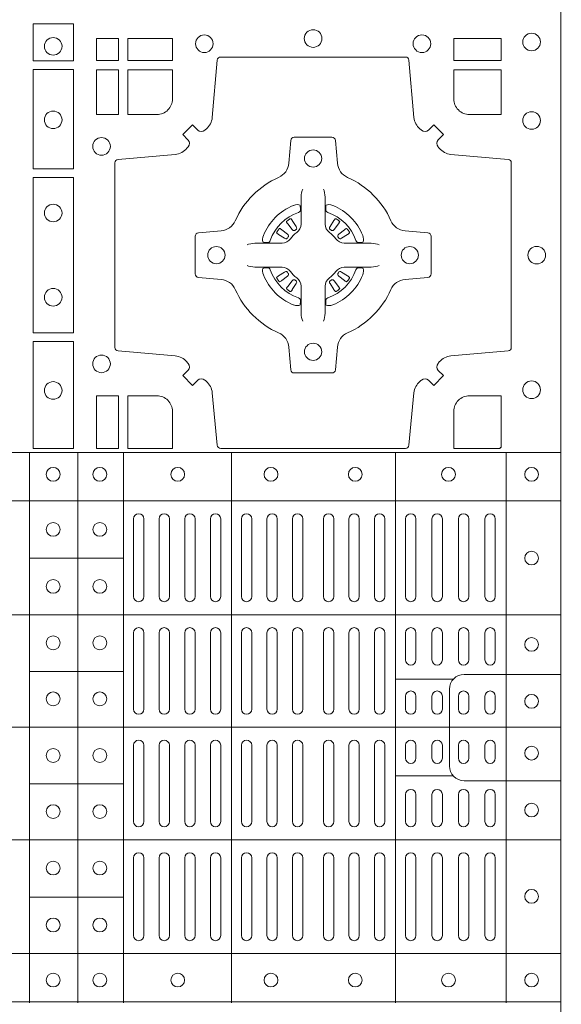
# Model space of a CAD drawing. Extents: x 191.7 to 210.7, y 143.4 to 165.6.
# Drawn here: x 199.3 to 199.5, y 164.2 to 164.5 of the extents above; entities that cross this region are included whole.
import ezdxf

# ---------------------------------------------------------------- set-up
doc = ezdxf.new("R2010")
doc.units = 0
doc.header["$LTSCALE"] = 0.02
doc.layers.add('FRW-Rifi ST', color=124, linetype='Continuous', lineweight=15)

# ---------------------------------------------------------------- blocks, each defined once
blk = doc.blocks.new('ST-Block_(DS)')
at = {"color": 0, "linetype": 'Continuous', "lineweight": 0}
for p, q in [((0.72068, 0.54663), (0.72061, 0.54658)), ((0.72162, 0.54729), (0.72155, 0.54725)), ((0.73488, 0.54729), (0.73495, 0.54725)), ((0.73582, 0.54663), (0.73589, 0.54658)), ((0.72068, 0.52687), (0.72061, 0.52692)), ((0.72162, 0.52621), (0.72155, 0.52625)), ((0.73488, 0.52621), (0.73495, 0.52625)), ((0.73582, 0.52687), (0.73589, 0.52692)), ((0.67625, 0.46035), (0.67625, 0.43785)), ((0.67925, 0.46035), (0.67925, 0.43785)), ((0.68367, 0.46035), (0.68367, 0.43785)), ((0.68667, 0.46035), (0.68667, 0.43785)), ((0.69108, 0.43785), (0.69108, 0.46035)), ((0.69408, 0.43785), (0.69408, 0.46035)), ((0.6985, 0.43785), (0.6985, 0.46035)), ((0.7015, 0.43785), (0.7015, 0.46035)), ((0.7075, 0.43785), (0.7075, 0.46035)), ((0.7105, 0.43785), (0.7105, 0.46035)), ((0.71488, 0.46035), (0.71488, 0.43785)), ((0.71788, 0.46035), (0.71788, 0.43785)), ((0.72225, 0.46035), (0.72225, 0.43785)), ((0.72525, 0.46035), (0.72525, 0.43785)), ((0.73125, 0.46035), (0.73125, 0.43785)), ((0.73425, 0.46035), (0.73425, 0.43785)), ((0.73863, 0.46035), (0.73863, 0.43785)), ((0.74163, 0.46035), (0.74163, 0.43785)), ((0.746, 0.43785), (0.746, 0.46035)), ((0.749, 0.43785), (0.749, 0.46035)), ((0.755, 0.46035), (0.755, 0.43785)), ((0.758, 0.46035), (0.758, 0.43785)), ((0.76267, 0.43785), (0.76267, 0.46035)), ((0.76567, 0.43785), (0.76567, 0.46035)), ((0.77033, 0.46035), (0.77033, 0.43785)), ((0.77333, 0.46035), (0.77333, 0.43785)), ((0.778, 0.43785), (0.778, 0.46035)), ((0.781, 0.43785), (0.781, 0.46035)), ((0.67625, 0.42735), (0.67625, 0.40525)), ((0.67925, 0.42735), (0.67925, 0.40525)), ((0.68367, 0.42735), (0.68367, 0.40525)), ((0.68667, 0.42735), (0.68667, 0.40525)), ((0.69108, 0.42735), (0.69108, 0.40525)), ((0.69408, 0.42735), (0.69408, 0.40525)), ((0.6985, 0.40525), (0.6985, 0.42735)), ((0.7015, 0.40525), (0.7015, 0.42735)), ((0.7075, 0.42735), (0.7075, 0.40525)), ((0.7105, 0.42735), (0.7105, 0.40525)), ((0.71488, 0.40525), (0.71488, 0.42735)), ((0.71788, 0.40525), (0.71788, 0.42735)), ((0.72225, 0.40525), (0.72225, 0.42735)), ((0.72525, 0.40525), (0.72525, 0.42735)), ((0.73125, 0.40525), (0.73125, 0.42735)), ((0.73425, 0.40525), (0.73425, 0.42735)), ((0.73863, 0.40525), (0.73863, 0.42735)), ((0.74163, 0.40525), (0.74163, 0.42735)), ((0.746, 0.42735), (0.746, 0.40525)), ((0.749, 0.42735), (0.749, 0.40525)), ((0.755, 0.4195), (0.755, 0.42735)), ((0.758, 0.4195), (0.758, 0.42735)), ((0.76267, 0.4195), (0.76267, 0.42735)), ((0.76567, 0.4195), (0.76567, 0.42735)), ((0.77033, 0.4195), (0.77033, 0.42735)), ((0.77333, 0.4195), (0.77333, 0.42735)), ((0.778, 0.4195), (0.778, 0.42735)), ((0.781, 0.4195), (0.781, 0.42735)), ((0.755, 0.409), (0.755, 0.40525)), ((0.758, 0.409), (0.758, 0.40525)), ((0.76267, 0.40525), (0.76267, 0.409)), ((0.76567, 0.40525), (0.76567, 0.409)), ((0.77033, 0.409), (0.77033, 0.40525)), ((0.77333, 0.409), (0.77333, 0.40525)), ((0.778, 0.40525), (0.778, 0.409)), ((0.781, 0.40525), (0.781, 0.409)), ((0.67625, 0.37265), (0.67625, 0.39475)), ((0.67925, 0.37265), (0.67925, 0.39475)), ((0.68367, 0.37265), (0.68367, 0.39475)), ((0.68667, 0.37265), (0.68667, 0.39475)), ((0.69108, 0.37265), (0.69108, 0.39475)), ((0.69408, 0.37265), (0.69408, 0.39475)), ((0.6985, 0.39475), (0.6985, 0.37265)), ((0.7015, 0.39475), (0.7015, 0.37265)), ((0.7075, 0.37265), (0.7075, 0.39475)), ((0.7105, 0.37265), (0.7105, 0.39475)), ((0.71488, 0.39475), (0.71488, 0.37265)), ((0.71788, 0.39475), (0.71788, 0.37265)), ((0.72225, 0.39475), (0.72225, 0.37265)), ((0.72525, 0.39475), (0.72525, 0.37265)), ((0.73125, 0.39475), (0.73125, 0.37265)), ((0.73425, 0.39475), (0.73425, 0.37265)), ((0.73863, 0.39475), (0.73863, 0.37265)), ((0.74163, 0.39475), (0.74163, 0.37265)), ((0.746, 0.37265), (0.746, 0.39475)), ((0.749, 0.37265), (0.749, 0.39475)), ((0.755, 0.391), (0.755, 0.39475)), ((0.758, 0.391), (0.758, 0.39475)), ((0.76267, 0.39475), (0.76267, 0.391)), ((0.76567, 0.39475), (0.76567, 0.391)), ((0.77033, 0.391), (0.77033, 0.39475)), ((0.77333, 0.391), (0.77333, 0.39475)), ((0.778, 0.39475), (0.778, 0.391)), ((0.781, 0.39475), (0.781, 0.391)), ((0.755, 0.3805), (0.755, 0.37265)), ((0.758, 0.3805), (0.758, 0.37265)), ((0.76267, 0.3805), (0.76267, 0.37265)), ((0.76567, 0.3805), (0.76567, 0.37265)), ((0.77033, 0.3805), (0.77033, 0.37265)), ((0.77333, 0.3805), (0.77333, 0.37265)), ((0.778, 0.3805), (0.778, 0.37265)), ((0.781, 0.3805), (0.781, 0.37265)), ((0.67625, 0.33965), (0.67625, 0.36215)), ((0.67925, 0.33965), (0.67925, 0.36215)), ((0.68367, 0.33965), (0.68367, 0.36215)), ((0.68667, 0.33965), (0.68667, 0.36215)), ((0.69108, 0.36215), (0.69108, 0.33965)), ((0.69408, 0.36215), (0.69408, 0.33965)), ((0.6985, 0.36215), (0.6985, 0.33965)), ((0.7015, 0.36215), (0.7015, 0.33965)), ((0.7075, 0.36215), (0.7075, 0.33965)), ((0.7105, 0.36215), (0.7105, 0.33965)), ((0.71488, 0.33965), (0.71488, 0.36215)), ((0.71788, 0.33965), (0.71788, 0.36215)), ((0.72225, 0.33965), (0.72225, 0.36215)), ((0.72525, 0.33965), (0.72525, 0.36215)), ((0.73125, 0.33965), (0.73125, 0.36215)), ((0.73425, 0.33965), (0.73425, 0.36215)), ((0.73863, 0.33965), (0.73863, 0.36215)), ((0.74163, 0.33965), (0.74163, 0.36215)), ((0.746, 0.36215), (0.746, 0.33965)), ((0.749, 0.36215), (0.749, 0.33965)), ((0.755, 0.33965), (0.755, 0.36215)), ((0.758, 0.33965), (0.758, 0.36215)), ((0.76267, 0.36215), (0.76267, 0.33965)), ((0.76567, 0.36215), (0.76567, 0.33965)), ((0.77033, 0.33965), (0.77033, 0.36215)), ((0.77333, 0.33965), (0.77333, 0.36215)), ((0.778, 0.36215), (0.778, 0.33965)), ((0.781, 0.36215), (0.781, 0.33965))]:
    blk.add_line(p, q, dxfattribs=at)
at = {"color": 0, "linetype": 'Continuous', "lineweight": 5}
for p, q in [((0, 0.4796), (0.8, 0.4796)), ((0.6461, 0.3202), (0.6461, 0.4796)), ((0.6601, 0.3202), (0.6601, 0.4796)), ((0.67335, 0.3202), (0.67335, 0.4796)), ((0.70459, 0.3202), (0.70459, 0.4796)), ((0.75209, 0.3202), (0.75209, 0.4796)), ((0.7841, 0.3202), (0.7841, 0.4796)), ((0, 0.4656), (0.8, 0.4656)), ((0.67335, 0.44898), (0.6461, 0.44898)), ((0, 0.4326), (0.8, 0.4326)), ((0.67335, 0.41618), (0.6461, 0.41618)), ((0.76883, 0.4139), (0.75209, 0.4139)), ((0, 0.4), (0.8, 0.4)), ((0.76883, 0.3859), (0.75209, 0.3859)), ((0.67335, 0.38358), (0.6461, 0.38358)), ((0, 0.3674), (0.8, 0.3674)), ((0.67335, 0.35078), (0.6461, 0.35078)), ((0, 0.3344), (0.8, 0.3344)), ((0, 0.3204), (0.8, 0.3204))]:
    blk.add_line(p, q, dxfattribs=at)
at = {"color": 0, "linetype": 'Continuous'}
blk.add_lwpolyline([(0, 0.8), (0.8, 0.8), (0.8, 0), (0, 0)], close=True, dxfattribs=at)
at = {"color": 0, "linetype": 'Continuous', "lineweight": 0}
for points in [[(0.64716, 0.60375), (0.65884, 0.60375), (0.65884, 0.593), (0.64716, 0.593)], [(0.67191, 0.59309), (0.67191, 0.5995), (0.6655, 0.5995), (0.6655, 0.59309)], [(0.68752, 0.59309), (0.68752, 0.5995), (0.67459, 0.5995), (0.67459, 0.59309)], [(0.78266, 0.59309), (0.78266, 0.5995), (0.76898, 0.5995), (0.76898, 0.59309)], [(0.64716, 0.5905), (0.64716, 0.56174), (0.65884, 0.56174), (0.65884, 0.5905)], [(0.67191, 0.57748), (0.6655, 0.57748), (0.6655, 0.59041), (0.67191, 0.59041)], [(0.64716, 0.55926), (0.65884, 0.55926), (0.65884, 0.51424), (0.64716, 0.51424)], [(0.64716, 0.51176), (0.65884, 0.51176), (0.65884, 0.48075), (0.64716, 0.48075)], [(0.67191, 0.48075), (0.67191, 0.49602), (0.6655, 0.49602), (0.6655, 0.48075)]]:
    blk.add_lwpolyline(points, close=True, dxfattribs=at)
for points in [[(0.75962, 0.50058, -0.393417), (0.76167, 0.50051), (0.76316, 0.49901), (0.76599, 0.50184), (0.76449, 0.50333, -0.393708), (0.76442, 0.50538, 0.00291), (0.76478, 0.5058, -0.197739), (0.76815, 0.50755), (0.78472, 0.509, 0.389253), (0.78563, 0.50999), (0.78563, 0.56351, 0.389246), (0.78472, 0.5645), (0.76815, 0.56595, -0.197701), (0.76478, 0.5677, 0.00291), (0.76442, 0.56812, -0.393706), (0.76449, 0.57017), (0.76599, 0.57167), (0.76316, 0.57449), (0.76167, 0.57299, -0.39345), (0.75962, 0.57292, 0.00291), (0.7592, 0.57328, -0.197717), (0.75745, 0.57665), (0.756, 0.59322, 0.389261), (0.75501, 0.59413), (0.70149, 0.59413, 0.389254), (0.7005, 0.59322), (0.69905, 0.57665, -0.19771), (0.6973, 0.57328, 0.00291), (0.69688, 0.57292, -0.393445), (0.69483, 0.57299), (0.69333, 0.57449), (0.69051, 0.57167), (0.69201, 0.57017, -0.393717), (0.69208, 0.56812, 0.00291), (0.69172, 0.5677, -0.197697), (0.68835, 0.56595), (0.67178, 0.5645, 0.389254), (0.67087, 0.56351), (0.67087, 0.50999, 0.389261), (0.67178, 0.509), (0.68835, 0.50755, -0.197735), (0.69172, 0.5058, 0.00291), (0.69208, 0.50538, -0.393719), (0.69201, 0.50333), (0.69051, 0.50184), (0.69333, 0.49901), (0.69483, 0.50051, -0.393412), (0.69688, 0.50058, 0.00291), (0.6973, 0.50022, -0.197712), (0.69905, 0.49685), (0.7005, 0.48166, 0.389246), (0.70149, 0.48075), (0.75501, 0.48075, 0.389253), (0.756, 0.48166), (0.75745, 0.49685, -0.197719), (0.7592, 0.50022, 0.00291), (0.75962, 0.50058)], [(0.683, 0.57748, 0.414214), (0.68752, 0.582), (0.68752, 0.59041), (0.67459, 0.59041), (0.67459, 0.57748), (0.683, 0.57748)], [(0.7735, 0.57748, -0.414214), (0.76898, 0.582), (0.76898, 0.59041), (0.78266, 0.59041), (0.78266, 0.57748), (0.7735, 0.57748)], [(0.70573, 0.52677, 0.273217), (0.7016, 0.52972), (0.69503, 0.5303, -0.38928), (0.69411, 0.53129), (0.69411, 0.54221, -0.389261), (0.69503, 0.5432), (0.7016, 0.54378, 0.273225), (0.70573, 0.54673, -0.186299), (0.71827, 0.55927, 0.273215), (0.72122, 0.5634), (0.7218, 0.56997, -0.389261), (0.72279, 0.57089), (0.73371, 0.57089, -0.38928), (0.7347, 0.56997), (0.73528, 0.5634, 0.273218), (0.73823, 0.55927, -0.186299), (0.75077, 0.54673, 0.273206), (0.7549, 0.54378), (0.76147, 0.5432, -0.389242), (0.76239, 0.54221), (0.76239, 0.53129, -0.389261), (0.76147, 0.5303), (0.7549, 0.52972, 0.273198), (0.75077, 0.52677, -0.186299), (0.73823, 0.51423, 0.273219), (0.73528, 0.5101), (0.7347, 0.50353, -0.389261), (0.73371, 0.50261), (0.72279, 0.50261, -0.389242), (0.7218, 0.50353), (0.72122, 0.5101, 0.273216), (0.71827, 0.51423, -0.186299), (0.70573, 0.52677)], [(0.72525, 0.55584), (0.72525, 0.55583), (0.72507, 0.55543, 0.060992), (0.72476, 0.55295), (0.72476, 0.55289), (0.72476, 0.55254), (0.72476, 0.55114), (0.72476, 0.54964), (0.72475, 0.54947), (0.72475, 0.54878), (0.72475, 0.54847), (0.72475, 0.54788), (0.72475, 0.54575, -0.240788), (0.72351, 0.54332, 0.080068), (0.72168, 0.54149, -0.2408), (0.71925, 0.54025), (0.71712, 0.54025), (0.71653, 0.54025), (0.71622, 0.54025), (0.71553, 0.54025), (0.71536, 0.54024), (0.71501, 0.54024), (0.7136, 0.54024), (0.71211, 0.54024), (0.71205, 0.54024, 0.066932), (0.70957, 0.53993), (0.70917, 0.53975), (0.70916, 0.53975)], [(0.73125, 0.55584), (0.73125, 0.55583), (0.73143, 0.55543, -0.060992), (0.73174, 0.55295), (0.73174, 0.55289), (0.73174, 0.55254), (0.73174, 0.55114), (0.73174, 0.54964), (0.73175, 0.54947), (0.73175, 0.54878), (0.73175, 0.54847), (0.73175, 0.54788), (0.73175, 0.54575, 0.240788), (0.73299, 0.54332, -0.080068), (0.73482, 0.54149, 0.2408), (0.73725, 0.54025), (0.73938, 0.54025), (0.73997, 0.54025), (0.74028, 0.54025), (0.74097, 0.54025), (0.74114, 0.54024), (0.74149, 0.54024), (0.7429, 0.54024), (0.74439, 0.54024), (0.74445, 0.54024, -0.066932), (0.74693, 0.53993), (0.74733, 0.53975), (0.74734, 0.53975)], [(0.724, 0.54914, 0.350427), (0.72461, 0.55007), (0.72452, 0.55103), (0.72443, 0.55121), (0.72412, 0.55135), (0.72366, 0.55138), (0.72313, 0.55131), (0.72257, 0.55114), (0.72252, 0.55112, 0.205826), (0.71388, 0.54248), (0.71372, 0.542), (0.71362, 0.54142), (0.71363, 0.54096), (0.71373, 0.54065), (0.71391, 0.54049), (0.71397, 0.54048), (0.71493, 0.54039, 0.349525), (0.71586, 0.541, -0.231661), (0.724, 0.54914)], [(0.7325, 0.54914, -0.350427), (0.73189, 0.55007), (0.73198, 0.55103), (0.73207, 0.55121), (0.73238, 0.55135), (0.73284, 0.55138), (0.73337, 0.55131), (0.73393, 0.55114), (0.73398, 0.55112, -0.205826), (0.74262, 0.54248), (0.74278, 0.542), (0.74288, 0.54142), (0.74287, 0.54096), (0.74277, 0.54065), (0.74259, 0.54049), (0.74253, 0.54048), (0.74157, 0.54039, -0.349525), (0.74064, 0.541, 0.231661), (0.7325, 0.54914)], [(0.72061, 0.54658, 0.399935), (0.72057, 0.54631), (0.72076, 0.54605), (0.72083, 0.54594), (0.72092, 0.54582), (0.72216, 0.54418), (0.72246, 0.54392), (0.72261, 0.54387), (0.72278, 0.54387), (0.72288, 0.5439), (0.72294, 0.54393, -0.012628), (0.72331, 0.54419), (0.7234, 0.54427), (0.72346, 0.54437), (0.72349, 0.54453), (0.72346, 0.54477), (0.72335, 0.54501), (0.72223, 0.54674), (0.72215, 0.54686), (0.72207, 0.54697), (0.72189, 0.54723, 0.399622), (0.72162, 0.54729)], [(0.72155, 0.54725, 0.021476), (0.72068, 0.54663)], [(0.73589, 0.54658, -0.399935), (0.73593, 0.54631), (0.73574, 0.54605), (0.73567, 0.54594), (0.73558, 0.54582), (0.73434, 0.54418), (0.73404, 0.54392), (0.73389, 0.54387), (0.73372, 0.54387), (0.73362, 0.5439), (0.73356, 0.54393, 0.012628), (0.73319, 0.54419), (0.7331, 0.54427), (0.73304, 0.54437), (0.73301, 0.54453), (0.73304, 0.54477), (0.73315, 0.54501), (0.73427, 0.54674), (0.73435, 0.54686), (0.73443, 0.54697), (0.73461, 0.54723, -0.399622), (0.73488, 0.54729)], [(0.73495, 0.54725, -0.021476), (0.73582, 0.54663)], [(0.72107, 0.54206), (0.72112, 0.54216), (0.72114, 0.54227), (0.72112, 0.54243), (0.72101, 0.54265), (0.72082, 0.54284), (0.71918, 0.54408), (0.71906, 0.54417), (0.71895, 0.54424), (0.71869, 0.54443, 0.399673), (0.71842, 0.54439), (0.71837, 0.54432, 0.021476), (0.71775, 0.54345), (0.71771, 0.54338, 0.399821), (0.71777, 0.54311), (0.71803, 0.54293), (0.71814, 0.54285), (0.71826, 0.54277), (0.71999, 0.54165), (0.72036, 0.54151), (0.72051, 0.54151), (0.72067, 0.54156), (0.72076, 0.54163), (0.72081, 0.54169, -0.012628), (0.72107, 0.54206)], [(0.73543, 0.54206), (0.73538, 0.54216), (0.73536, 0.54227), (0.73538, 0.54243), (0.73549, 0.54265), (0.73568, 0.54284), (0.73732, 0.54408), (0.73744, 0.54417), (0.73755, 0.54424), (0.73781, 0.54443, -0.399673), (0.73808, 0.54439), (0.73813, 0.54432, -0.021476), (0.73875, 0.54345), (0.73879, 0.54338, -0.399821), (0.73873, 0.54311), (0.73847, 0.54293), (0.73836, 0.54285), (0.73824, 0.54277), (0.73651, 0.54165), (0.73614, 0.54151), (0.73599, 0.54151), (0.73583, 0.54156), (0.73574, 0.54163), (0.73569, 0.54169, 0.012628), (0.73543, 0.54206)], [(0.72525, 0.51766), (0.72525, 0.51767), (0.72507, 0.51807, -0.060992), (0.72476, 0.52055), (0.72476, 0.52061), (0.72476, 0.52096), (0.72476, 0.52236), (0.72476, 0.52386), (0.72475, 0.52403), (0.72475, 0.52472), (0.72475, 0.52503), (0.72475, 0.52562), (0.72475, 0.52775, 0.240788), (0.72351, 0.53018, -0.080068), (0.72168, 0.53201, 0.2408), (0.71925, 0.53325), (0.71712, 0.53325), (0.71653, 0.53325), (0.71622, 0.53325), (0.71553, 0.53325), (0.71536, 0.53326), (0.71501, 0.53326), (0.7136, 0.53326), (0.71211, 0.53326), (0.71205, 0.53326, -0.066932), (0.70957, 0.53357), (0.70917, 0.53375), (0.70916, 0.53375)], [(0.73125, 0.51766), (0.73125, 0.51767), (0.73143, 0.51807, 0.060992), (0.73174, 0.52055), (0.73174, 0.52061), (0.73174, 0.52096), (0.73174, 0.52236), (0.73174, 0.52386), (0.73175, 0.52403), (0.73175, 0.52472), (0.73175, 0.52503), (0.73175, 0.52562), (0.73175, 0.52775, -0.240788), (0.73299, 0.53018, 0.080068), (0.73482, 0.53201, -0.2408), (0.73725, 0.53325), (0.73938, 0.53325), (0.73997, 0.53325), (0.74028, 0.53325), (0.74097, 0.53325), (0.74114, 0.53326), (0.74149, 0.53326), (0.7429, 0.53326), (0.74439, 0.53326), (0.74445, 0.53326, 0.066932), (0.74693, 0.53357), (0.74733, 0.53375), (0.74734, 0.53375)], [(0.724, 0.52436, -0.350427), (0.72461, 0.52343), (0.72452, 0.52247), (0.72443, 0.52229), (0.72412, 0.52215), (0.72366, 0.52212), (0.72313, 0.52219), (0.72257, 0.52236), (0.72252, 0.52238, -0.205826), (0.71388, 0.53102), (0.71372, 0.5315), (0.71362, 0.53208), (0.71363, 0.53254), (0.71373, 0.53285), (0.71391, 0.53301), (0.71397, 0.53302), (0.71493, 0.53311, -0.349525), (0.71586, 0.5325, 0.231661), (0.724, 0.52436)], [(0.72107, 0.53144), (0.72112, 0.53134), (0.72114, 0.53123), (0.72112, 0.53107), (0.72101, 0.53085), (0.72082, 0.53066), (0.71918, 0.52942), (0.71906, 0.52933), (0.71895, 0.52926), (0.71869, 0.52907, -0.399673), (0.71842, 0.52911), (0.71837, 0.52918, -0.021476), (0.71775, 0.53005), (0.71771, 0.53012, -0.399821), (0.71777, 0.53039), (0.71803, 0.53057), (0.71814, 0.53065), (0.71826, 0.53073), (0.71999, 0.53185), (0.72036, 0.53199), (0.72051, 0.53199), (0.72067, 0.53194), (0.72076, 0.53187), (0.72081, 0.53181, 0.012628), (0.72107, 0.53144)], [(0.7325, 0.52436, 0.350427), (0.73189, 0.52343), (0.73198, 0.52247), (0.73207, 0.52229), (0.73238, 0.52215), (0.73284, 0.52212), (0.73337, 0.52219), (0.73393, 0.52236), (0.73398, 0.52238, 0.205826), (0.74262, 0.53102), (0.74278, 0.5315), (0.74288, 0.53208), (0.74287, 0.53254), (0.74277, 0.53285), (0.74259, 0.53301), (0.74253, 0.53302), (0.74157, 0.53311, 0.349525), (0.74064, 0.5325, -0.231661), (0.7325, 0.52436)], [(0.73543, 0.53144), (0.73538, 0.53134), (0.73536, 0.53123), (0.73538, 0.53107), (0.73549, 0.53085), (0.73568, 0.53066), (0.73732, 0.52942), (0.73744, 0.52933), (0.73755, 0.52926), (0.73781, 0.52907, 0.399673), (0.73808, 0.52911), (0.73813, 0.52918, 0.021476), (0.73875, 0.53005), (0.73879, 0.53012, 0.399821), (0.73873, 0.53039), (0.73847, 0.53057), (0.73836, 0.53065), (0.73824, 0.53073), (0.73651, 0.53185), (0.73614, 0.53199), (0.73599, 0.53199), (0.73583, 0.53194), (0.73574, 0.53187), (0.73569, 0.53181, -0.012628), (0.73543, 0.53144)], [(0.72061, 0.52692, -0.399935), (0.72057, 0.52719), (0.72076, 0.52745), (0.72083, 0.52756), (0.72092, 0.52768), (0.72216, 0.52932), (0.72246, 0.52958), (0.72261, 0.52963), (0.72278, 0.52963), (0.72288, 0.5296), (0.72294, 0.52957, 0.012628), (0.72331, 0.52931), (0.7234, 0.52923), (0.72346, 0.52913), (0.72349, 0.52897), (0.72346, 0.52873), (0.72335, 0.52849), (0.72223, 0.52676), (0.72215, 0.52664), (0.72207, 0.52653), (0.72189, 0.52627, -0.399622), (0.72162, 0.52621)], [(0.73589, 0.52692, 0.399935), (0.73593, 0.52719), (0.73574, 0.52745), (0.73567, 0.52756), (0.73558, 0.52768), (0.73434, 0.52932), (0.73404, 0.52958), (0.73389, 0.52963), (0.73372, 0.52963), (0.73362, 0.5296), (0.73356, 0.52957, -0.012628), (0.73319, 0.52931), (0.7331, 0.52923), (0.73304, 0.52913), (0.73301, 0.52897), (0.73304, 0.52873), (0.73315, 0.52849), (0.73427, 0.52676), (0.73435, 0.52664), (0.73443, 0.52653), (0.73461, 0.52627, 0.399622), (0.73488, 0.52621)], [(0.72155, 0.52625, -0.021476), (0.72068, 0.52687)], [(0.73495, 0.52625, 0.021476), (0.73582, 0.52687)], [(0.68752, 0.4915, 0.414214), (0.683, 0.49602), (0.67459, 0.49602), (0.67459, 0.48075), (0.68752, 0.48075), (0.68752, 0.4915)], [(0.7735, 0.49602), (0.78266, 0.49602), (0.78266, 0.48099), (0.78242, 0.48099), (0.78242, 0.48075), (0.76898, 0.48075), (0.76898, 0.4915, -0.414214), (0.7735, 0.49602)]]:
    blk.add_lwpolyline(points, format="xyb", dxfattribs=at)
at = {"color": 0, "linetype": 'Continuous', "lineweight": 5}
for points in [[(0.76771, 0.3999), (0.76771, 0.41103, -0.414224), (0.77197, 0.41529), (0.8001, 0.41529)], [(0.76771, 0.3999), (0.76771, 0.38876, 0.414224), (0.77197, 0.38451), (0.8001, 0.38451)]]:
    blk.add_lwpolyline(points, format="xyb", dxfattribs=at)
at = {"color": 0, "linetype": 'Continuous', "lineweight": 0}
for centre, radius in [((0.72825, 0.5995), 0.00255), ((0.653, 0.59725), 0.00255), ((0.69675, 0.598), 0.00255), ((0.75975, 0.598), 0.00255), ((0.7915, 0.5985), 0.00255), ((0.653, 0.57595), 0.00255), ((0.7915, 0.57575), 0.00255), ((0.667, 0.56825), 0.00255), ((0.72825, 0.56475), 0.0025), ((0.653, 0.54895), 0.00255), ((0.70025, 0.53675), 0.0025), ((0.75625, 0.53675), 0.0025), ((0.793, 0.53675), 0.00255), ((0.653, 0.52455), 0.00255), ((0.72825, 0.50875), 0.0025), ((0.667, 0.50525), 0.00255), ((0.653, 0.49755), 0.00255), ((0.7915, 0.49775), 0.00255), ((0.653, 0.47325), 0.002), ((0.6665, 0.47325), 0.002), ((0.68905, 0.47325), 0.002), ((0.71605, 0.47325), 0.002), ((0.74045, 0.47325), 0.002), ((0.76745, 0.47325), 0.002), ((0.7915, 0.47325), 0.002), ((0.653, 0.4573), 0.002), ((0.6665, 0.4573), 0.002), ((0.7915, 0.449), 0.002), ((0.653, 0.4408), 0.002), ((0.6665, 0.4408), 0.002), ((0.653, 0.42445), 0.002), ((0.6665, 0.42445), 0.002), ((0.7915, 0.424), 0.002), ((0.653, 0.4082), 0.002), ((0.6665, 0.4082), 0.002), ((0.7915, 0.4075), 0.002), ((0.653, 0.3918), 0.002), ((0.6665, 0.3918), 0.002), ((0.7915, 0.3925), 0.002), ((0.653, 0.37555), 0.002), ((0.6665, 0.37555), 0.002), ((0.7915, 0.376), 0.002), ((0.653, 0.3592), 0.002), ((0.6665, 0.3592), 0.002), ((0.7915, 0.351), 0.002), ((0.653, 0.3427), 0.002), ((0.6665, 0.3427), 0.002), ((0.653, 0.32675), 0.002), ((0.6665, 0.32675), 0.002), ((0.68905, 0.32675), 0.002), ((0.71605, 0.32675), 0.002), ((0.74045, 0.32675), 0.002), ((0.76745, 0.32675), 0.002), ((0.7915, 0.32675), 0.002)]:
    blk.add_circle(centre, radius, dxfattribs=at)
for centre, start, end in [((0.67775, 0.46035), 0, 180), ((0.68517, 0.46035), 0, 180), ((0.69258, 0.46035), 0, 180), ((0.7, 0.46035), 0, 180), ((0.709, 0.46035), 0, 180), ((0.71638, 0.46035), 0, 180), ((0.72375, 0.46035), 0, 180), ((0.73275, 0.46035), 0, 180), ((0.74013, 0.46035), 0, 180), ((0.7475, 0.46035), 0, 180), ((0.7565, 0.46035), 0, 180), ((0.76417, 0.46035), 0, 180), ((0.77183, 0.46035), 0, 180), ((0.7795, 0.46035), 0, 180), ((0.67775, 0.43785), 180, 0), ((0.68517, 0.43785), 180, 0), ((0.69258, 0.43785), 180, 0), ((0.7, 0.43785), 180, 0), ((0.709, 0.43785), 180, 0), ((0.71638, 0.43785), 180, 0), ((0.72375, 0.43785), 180, 0), ((0.73275, 0.43785), 180, 0), ((0.74013, 0.43785), 180, 0), ((0.7475, 0.43785), 180, 0), ((0.7565, 0.43785), 180, 0), ((0.76417, 0.43785), 180, 0), ((0.77183, 0.43785), 180, 0), ((0.7795, 0.43785), 180, 0), ((0.67775, 0.42735), 0, 180), ((0.68517, 0.42735), 0, 180), ((0.69258, 0.42735), 0, 180), ((0.7, 0.42735), 0, 180), ((0.709, 0.42735), 0, 180), ((0.71638, 0.42735), 0, 180), ((0.72375, 0.42735), 0, 180), ((0.73275, 0.42735), 0, 180), ((0.74013, 0.42735), 0, 180), ((0.7475, 0.42735), 0, 180), ((0.7565, 0.42735), 0, 180), ((0.76417, 0.42735), 0, 180), ((0.77183, 0.42735), 0, 180), ((0.7795, 0.42735), 0, 180), ((0.7565, 0.4195), 180, 0), ((0.76417, 0.4195), 180, 0), ((0.77183, 0.4195), 180, 0), ((0.7795, 0.4195), 180, 0), ((0.7565, 0.409), 0, 180), ((0.76417, 0.409), 0, 180), ((0.77183, 0.409), 0, 180), ((0.7795, 0.409), 0, 180), ((0.67775, 0.40525), 180, 0), ((0.68517, 0.40525), 180, 0), ((0.69258, 0.40525), 180, 0), ((0.7, 0.40525), 180, 0), ((0.709, 0.40525), 180, 0), ((0.71638, 0.40525), 180, 0), ((0.72375, 0.40525), 180, 0), ((0.73275, 0.40525), 180, 0), ((0.74013, 0.40525), 180, 0), ((0.7475, 0.40525), 180, 0), ((0.7565, 0.40525), 180, 0), ((0.76417, 0.40525), 180, 0), ((0.77183, 0.40525), 180, 0), ((0.7795, 0.40525), 180, 0), ((0.67775, 0.39475), 0, 180), ((0.68517, 0.39475), 0, 180), ((0.69258, 0.39475), 0, 180), ((0.7, 0.39475), 0, 180), ((0.709, 0.39475), 0, 180), ((0.71638, 0.39475), 0, 180), ((0.72375, 0.39475), 0, 180), ((0.73275, 0.39475), 0, 180), ((0.74013, 0.39475), 0, 180), ((0.7475, 0.39475), 0, 180), ((0.7565, 0.39475), 0, 180), ((0.76417, 0.39475), 0, 180), ((0.77183, 0.39475), 0, 180), ((0.7795, 0.39475), 0, 180), ((0.7565, 0.391), 180, 0), ((0.76417, 0.391), 180, 0), ((0.77183, 0.391), 180, 0), ((0.7795, 0.391), 180, 0), ((0.7565, 0.3805), 0, 180), ((0.76417, 0.3805), 0, 180), ((0.77183, 0.3805), 0, 180), ((0.7795, 0.3805), 0, 180), ((0.67775, 0.37265), 180, 0), ((0.68517, 0.37265), 180, 0), ((0.69258, 0.37265), 180, 0), ((0.7, 0.37265), 180, 0), ((0.709, 0.37265), 180, 0), ((0.71638, 0.37265), 180, 0), ((0.72375, 0.37265), 180, 0), ((0.73275, 0.37265), 180, 0), ((0.74013, 0.37265), 180, 0), ((0.7475, 0.37265), 180, 0), ((0.7565, 0.37265), 180, 0), ((0.76417, 0.37265), 180, 0), ((0.77183, 0.37265), 180, 0), ((0.7795, 0.37265), 180, 0), ((0.67775, 0.36215), 0, 180), ((0.68517, 0.36215), 0, 180), ((0.69258, 0.36215), 0, 180), ((0.7, 0.36215), 0, 180), ((0.709, 0.36215), 0, 180), ((0.71638, 0.36215), 0, 180), ((0.72375, 0.36215), 0, 180), ((0.73275, 0.36215), 0, 180), ((0.74013, 0.36215), 0, 180), ((0.7475, 0.36215), 0, 180), ((0.7565, 0.36215), 0, 180), ((0.76417, 0.36215), 0, 180), ((0.77183, 0.36215), 0, 180), ((0.7795, 0.36215), 0, 180), ((0.67775, 0.33965), 180, 0), ((0.68517, 0.33965), 180, 0), ((0.69258, 0.33965), 180, 0), ((0.7, 0.33965), 180, 0), ((0.709, 0.33965), 180, 0), ((0.71638, 0.33965), 180, 0), ((0.72375, 0.33965), 180, 0), ((0.73275, 0.33965), 180, 0), ((0.74013, 0.33965), 180, 0), ((0.7475, 0.33965), 180, 0), ((0.7565, 0.33965), 180, 0), ((0.76417, 0.33965), 180, 0), ((0.77183, 0.33965), 180, 0), ((0.7795, 0.33965), 180, 0)]:
    blk.add_arc(centre, 0.0015, start, end, dxfattribs=at)

msp = doc.modelspace()

# ---------------------------------------------------------------- block references
at = {"layer": 'FRW-Rifi ST'}
msp.add_blockref('ST-Block_(DS)', (198.69815, 163.86866), dxfattribs=at)

doc.saveas('drawing.dxf')
